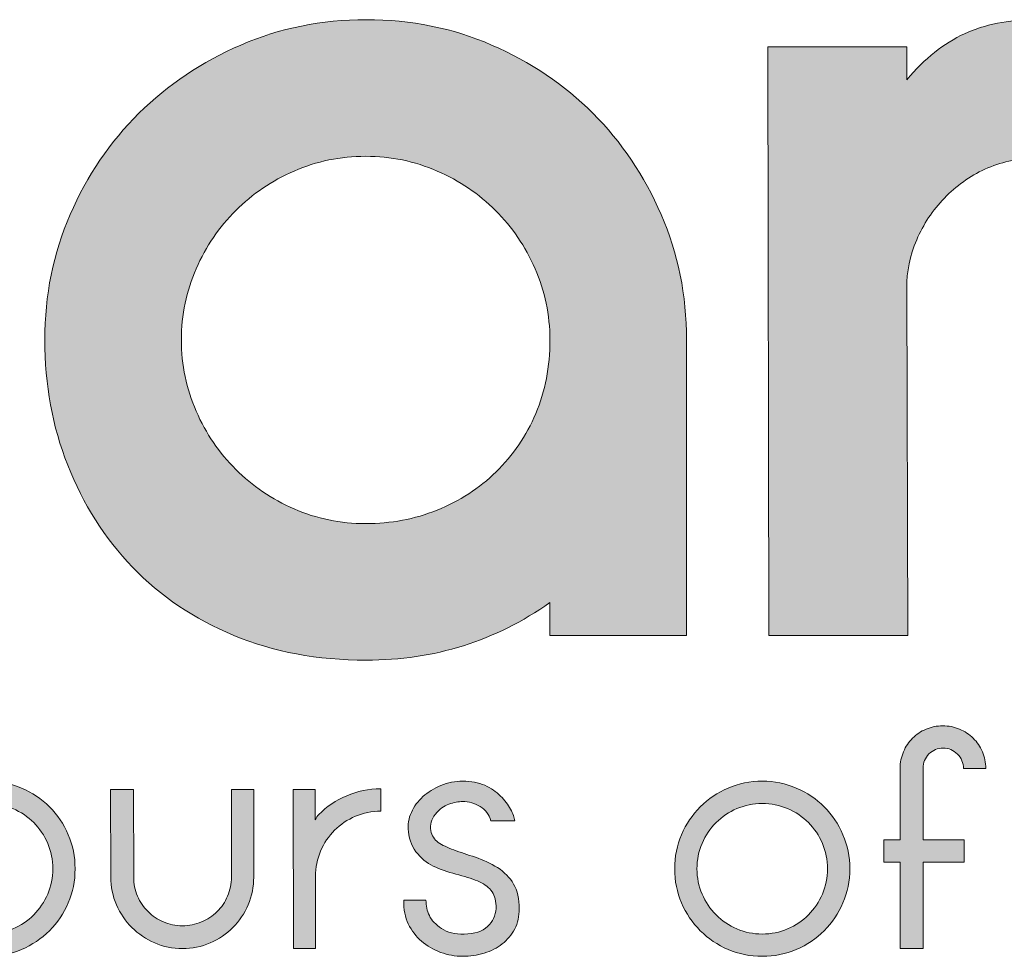
# Model space of a CAD drawing. Units: inches. Extents: x 15 to 1175, y 15 to 826.
# Drawn here: x 868 to 898, y 86 to 114 of the extents above; entities that cross this region are included whole.
import ezdxf

# ---------------------------------------------------------------- set-up
doc = ezdxf.new("R2010")
doc.units = ezdxf.units.IN
doc.header["$MEASUREMENT"] = 0
doc.layers.add('Ebene 1', color=7, linetype='Continuous')

# ---------------------------------------------------------------- blocks, each defined once
blk = doc.blocks.new('block 4')
at = {"layer": 'Ebene 1', "true_color": 0x010000}
h = blk.add_hatch(color=18, dxfattribs=at)
h.dxf.hatch_style = 2
edge = h.paths.add_edge_path()
edge.add_spline(control_points=[(895.427, 88.805), (895.427, 88.805), (895.427, 86.222), (895.427, 86.222), (895.427, 86.222), (894.742, 86.222), (894.742, 86.222), (894.742, 86.222), (894.742, 88.805), (894.742, 88.805), (894.742, 88.805), (894.258, 88.805), (894.258, 88.805), (894.258, 88.805), (894.258, 89.47), (894.258, 89.47), (894.258, 89.47), (894.742, 89.47), (894.742, 89.47), (894.742, 89.47), (894.742, 91.598), (894.742, 91.598), (894.742, 91.775), (894.776, 91.941), (894.842, 92.097), (894.909, 92.252), (894.999, 92.386), (895.113, 92.501), (895.227, 92.614), (895.362, 92.705), (895.516, 92.771), (895.672, 92.838), (895.838, 92.871), (896.015, 92.871), (896.193, 92.871), (896.359, 92.838), (896.514, 92.771), (896.669, 92.705), (896.805, 92.614), (896.923, 92.501), (897.04, 92.386), (897.132, 92.252), (897.198, 92.097), (897.265, 91.941), (897.298, 91.775), (897.298, 91.598), (897.298, 91.598), (896.633, 91.598), (896.633, 91.598), (896.633, 91.765), (896.573, 91.908), (896.452, 92.027), (896.332, 92.146), (896.19, 92.206), (896.025, 92.206), (895.861, 92.206), (895.719, 92.147), (895.602, 92.03), (895.485, 91.912), (895.427, 91.771), (895.427, 91.605), (895.427, 91.605), (895.427, 89.47), (895.427, 89.47), (895.427, 89.47), (896.652, 89.47), (896.652, 89.47), (896.652, 89.47), (896.652, 88.805), (896.652, 88.805), (896.652, 88.805), (895.427, 88.805), (895.427, 88.805)], knot_values=[0, 0, 0, 0, 1, 1, 1, 2, 2, 2, 3, 3, 3, 4, 4, 4, 5, 5, 5, 6, 6, 6, 7, 7, 7, 8, 8, 8, 9, 9, 9, 10, 10, 10, 11, 11, 11, 12, 12, 12, 13, 13, 13, 14, 14, 14, 15, 15, 15, 16, 16, 16, 17, 17, 17, 18, 18, 18, 19, 19, 19, 20, 20, 20, 21, 21, 21, 22, 22, 22, 23, 23, 23, 24, 24, 24, 24], degree=3, periodic=1)
h = blk.add_hatch(color=18, dxfattribs=at)
h.dxf.hatch_style = 2
edge = h.paths.add_edge_path()
edge.add_spline(control_points=[(864.905, 88.606), (864.905, 88.967), (864.973, 89.305), (865.109, 89.622), (865.245, 89.939), (865.432, 90.216), (865.67, 90.454), (865.907, 90.691), (866.184, 90.878), (866.501, 91.014), (866.817, 91.15), (867.156, 91.218), (867.517, 91.218), (867.878, 91.218), (868.217, 91.15), (868.534, 91.014), (868.851, 90.878), (869.127, 90.691), (869.365, 90.454), (869.602, 90.216), (869.789, 89.939), (869.925, 89.622), (870.062, 89.305), (870.13, 88.967), (870.13, 88.606), (870.13, 88.245), (870.062, 87.906), (869.925, 87.589), (869.789, 87.272), (869.602, 86.996), (869.365, 86.758), (869.127, 86.52), (868.851, 86.334), (868.534, 86.198), (868.217, 86.061), (867.878, 85.994), (867.517, 85.994), (867.156, 85.994), (866.817, 86.061), (866.501, 86.198), (866.184, 86.334), (865.907, 86.52), (865.67, 86.758), (865.432, 86.996), (865.245, 87.272), (865.109, 87.589), (864.973, 87.906), (864.905, 88.245), (864.905, 88.606)], knot_values=[0, 0, 0, 0, 1, 1, 1, 2, 2, 2, 3, 3, 3, 4, 4, 4, 5, 5, 5, 6, 6, 6, 7, 7, 7, 8, 8, 8, 9, 9, 9, 10, 10, 10, 11, 11, 11, 12, 12, 12, 13, 13, 13, 14, 14, 14, 15, 15, 15, 16, 16, 16, 16], degree=3, periodic=1)
edge = h.paths.add_edge_path()
edge.add_spline(control_points=[(865.57, 88.606), (865.57, 88.34), (865.62, 88.088), (865.722, 87.851), (865.823, 87.613), (865.963, 87.405), (866.14, 87.228), (866.317, 87.051), (866.525, 86.912), (866.762, 86.81), (867, 86.709), (867.251, 86.658), (867.517, 86.658), (867.783, 86.658), (868.035, 86.709), (868.273, 86.81), (868.51, 86.912), (868.717, 87.051), (868.895, 87.228), (869.072, 87.405), (869.211, 87.613), (869.313, 87.851), (869.414, 88.088), (869.465, 88.34), (869.465, 88.606), (869.465, 88.871), (869.414, 89.123), (869.313, 89.361), (869.211, 89.599), (869.072, 89.806), (868.895, 89.983), (868.717, 90.16), (868.51, 90.3), (868.273, 90.401), (868.035, 90.502), (867.783, 90.553), (867.517, 90.553), (867.251, 90.553), (867, 90.502), (866.762, 90.401), (866.525, 90.3), (866.317, 90.16), (866.14, 89.983), (865.963, 89.806), (865.823, 89.599), (865.722, 89.361), (865.62, 89.123), (865.57, 88.871), (865.57, 88.606)], knot_values=[0, 0, 0, 0, 1, 1, 1, 2, 2, 2, 3, 3, 3, 4, 4, 4, 5, 5, 5, 6, 6, 6, 7, 7, 7, 8, 8, 8, 9, 9, 9, 10, 10, 10, 11, 11, 11, 12, 12, 12, 13, 13, 13, 14, 14, 14, 15, 15, 15, 16, 16, 16, 16], degree=3, periodic=1)
h = blk.add_hatch(color=18, dxfattribs=at)
h.dxf.hatch_style = 2
edge = h.paths.add_edge_path()
edge.add_spline(control_points=[(882.688, 87.417), (882.694, 87.632), (882.655, 87.799), (882.569, 87.919), (882.484, 88.039), (882.359, 88.137), (882.194, 88.213), (882.029, 88.289), (881.824, 88.358), (881.576, 88.421), (881.329, 88.485), (881.101, 88.561), (880.892, 88.649), (880.684, 88.738), (880.503, 88.87), (880.351, 89.047), (880.199, 89.224), (880.107, 89.445), (880.076, 89.711), (880.05, 89.919), (880.079, 90.112), (880.161, 90.289), (880.243, 90.466), (880.359, 90.623), (880.508, 90.758), (880.656, 90.894), (880.836, 91.005), (881.045, 91.09), (881.253, 91.175), (881.469, 91.218), (881.69, 91.218), (881.944, 91.218), (882.164, 91.177), (882.351, 91.095), (882.538, 91.012), (882.694, 90.906), (882.821, 90.776), (882.947, 90.646), (883.047, 90.515), (883.12, 90.382), (883.193, 90.249), (883.236, 90.135), (883.248, 90.04), (883.248, 90.04), (882.536, 90.04), (882.536, 90.04), (882.479, 90.224), (882.371, 90.365), (882.213, 90.463), (882.055, 90.561), (881.881, 90.61), (881.69, 90.61), (881.564, 90.61), (881.428, 90.585), (881.282, 90.534), (881.136, 90.484), (881.002, 90.382), (880.878, 90.23), (880.755, 90.078), (880.709, 89.917), (880.74, 89.746), (880.772, 89.594), (880.847, 89.476), (880.964, 89.394), (881.081, 89.312), (881.236, 89.236), (881.429, 89.166), (881.622, 89.097), (881.836, 89.024), (882.071, 88.948), (882.305, 88.871), (882.525, 88.769), (882.731, 88.639), (882.937, 88.509), (883.096, 88.346), (883.21, 88.15), (883.324, 87.953), (883.381, 87.706), (883.381, 87.409), (883.381, 87.187), (883.336, 86.988), (883.244, 86.81), (883.152, 86.633), (883.028, 86.484), (882.873, 86.364), (882.718, 86.243), (882.538, 86.152), (882.332, 86.088), (882.126, 86.025), (881.912, 85.994), (881.69, 85.994), (881.469, 85.994), (881.25, 86.033), (881.035, 86.112), (880.82, 86.191), (880.63, 86.302), (880.465, 86.445), (880.3, 86.587), (880.169, 86.758), (880.071, 86.958), (879.973, 87.157), (879.927, 87.393), (879.933, 87.665), (879.933, 87.665), (880.598, 87.665), (880.598, 87.665), (880.598, 87.502), (880.631, 87.35), (880.698, 87.209), (880.765, 87.067), (880.886, 86.939), (881.061, 86.823), (881.236, 86.707), (881.46, 86.652), (881.734, 86.658), (882.045, 86.658), (882.279, 86.732), (882.435, 86.881), (882.591, 87.029), (882.675, 87.208), (882.688, 87.417)], knot_values=[0, 0, 0, 0, 1, 1, 1, 2, 2, 2, 3, 3, 3, 4, 4, 4, 5, 5, 5, 6, 6, 6, 7, 7, 7, 8, 8, 8, 9, 9, 9, 10, 10, 10, 11, 11, 11, 12, 12, 12, 13, 13, 13, 14, 14, 14, 15, 15, 15, 16, 16, 16, 17, 17, 17, 18, 18, 18, 19, 19, 19, 20, 20, 20, 21, 21, 21, 22, 22, 22, 23, 23, 23, 24, 24, 24, 25, 25, 25, 26, 26, 26, 27, 27, 27, 28, 28, 28, 29, 29, 29, 30, 30, 30, 31, 31, 31, 32, 32, 32, 33, 33, 33, 34, 34, 34, 35, 35, 35, 36, 36, 36, 37, 37, 37, 38, 38, 38, 39, 39, 39, 40, 40, 40, 40], degree=3, periodic=1)
h = blk.add_hatch(color=18, dxfattribs=at)
h.dxf.hatch_style = 2
edge = h.paths.add_edge_path()
edge.add_spline(control_points=[(888.017, 88.606), (888.017, 88.967), (888.085, 89.305), (888.221, 89.622), (888.357, 89.939), (888.544, 90.216), (888.782, 90.454), (889.019, 90.691), (889.296, 90.878), (889.613, 91.014), (889.93, 91.15), (890.268, 91.218), (890.629, 91.218), (890.99, 91.218), (891.329, 91.15), (891.646, 91.014), (891.962, 90.878), (892.24, 90.691), (892.477, 90.454), (892.715, 90.216), (892.901, 89.939), (893.038, 89.622), (893.174, 89.305), (893.242, 88.967), (893.242, 88.606), (893.242, 88.245), (893.174, 87.906), (893.038, 87.589), (892.901, 87.272), (892.715, 86.996), (892.477, 86.758), (892.24, 86.52), (891.962, 86.334), (891.646, 86.198), (891.329, 86.061), (890.99, 85.994), (890.629, 85.994), (890.268, 85.994), (889.93, 86.061), (889.613, 86.198), (889.296, 86.334), (889.019, 86.52), (888.782, 86.758), (888.544, 86.996), (888.357, 87.272), (888.221, 87.589), (888.085, 87.906), (888.017, 88.245), (888.017, 88.606)], knot_values=[0, 0, 0, 0, 1, 1, 1, 2, 2, 2, 3, 3, 3, 4, 4, 4, 5, 5, 5, 6, 6, 6, 7, 7, 7, 8, 8, 8, 9, 9, 9, 10, 10, 10, 11, 11, 11, 12, 12, 12, 13, 13, 13, 14, 14, 14, 15, 15, 15, 16, 16, 16, 16], degree=3, periodic=1)
edge = h.paths.add_edge_path()
edge.add_spline(control_points=[(888.682, 88.606), (888.682, 88.34), (888.733, 88.088), (888.834, 87.851), (888.935, 87.613), (889.075, 87.405), (889.252, 87.228), (889.429, 87.051), (889.637, 86.912), (889.874, 86.81), (890.112, 86.709), (890.364, 86.658), (890.629, 86.658), (890.895, 86.658), (891.147, 86.709), (891.384, 86.81), (891.622, 86.912), (891.829, 87.051), (892.006, 87.228), (892.184, 87.405), (892.324, 87.613), (892.425, 87.851), (892.526, 88.088), (892.576, 88.34), (892.576, 88.606), (892.576, 88.871), (892.526, 89.123), (892.425, 89.361), (892.324, 89.599), (892.184, 89.806), (892.006, 89.983), (891.829, 90.16), (891.622, 90.3), (891.384, 90.401), (891.147, 90.502), (890.895, 90.553), (890.629, 90.553), (890.364, 90.553), (890.112, 90.502), (889.874, 90.401), (889.637, 90.3), (889.429, 90.16), (889.252, 89.983), (889.075, 89.806), (888.935, 89.599), (888.834, 89.361), (888.733, 89.123), (888.682, 88.871), (888.682, 88.606)], knot_values=[0, 0, 0, 0, 1, 1, 1, 2, 2, 2, 3, 3, 3, 4, 4, 4, 5, 5, 5, 6, 6, 6, 7, 7, 7, 8, 8, 8, 9, 9, 9, 10, 10, 10, 11, 11, 11, 12, 12, 12, 13, 13, 13, 14, 14, 14, 15, 15, 15, 16, 16, 16, 16], degree=3, periodic=1)
h = blk.add_hatch(color=18, dxfattribs=at)
h.dxf.hatch_style = 2
edge = h.paths.add_edge_path()
edge.add_spline(control_points=[(874.794, 88.358), (874.794, 88.358), (874.794, 90.971), (874.794, 90.971), (874.794, 90.971), (875.459, 90.971), (875.459, 90.971), (875.459, 90.971), (875.459, 88.358), (875.459, 88.358), (875.459, 88.067), (875.403, 87.792), (875.293, 87.532), (875.182, 87.272), (875.03, 87.046), (874.837, 86.853), (874.644, 86.66), (874.417, 86.506), (874.158, 86.392), (873.898, 86.278), (873.622, 86.222), (873.331, 86.222), (873.04, 86.222), (872.764, 86.278), (872.505, 86.392), (872.245, 86.506), (872.018, 86.66), (871.825, 86.853), (871.632, 87.046), (871.479, 87.272), (871.365, 87.532), (871.251, 87.792), (871.194, 88.067), (871.194, 88.358), (871.194, 88.358), (871.194, 88.368), (871.194, 88.368), (871.194, 88.368), (871.184, 90.971), (871.184, 90.971), (871.184, 90.971), (871.868, 90.971), (871.868, 90.971), (871.868, 90.971), (871.878, 88.368), (871.878, 88.368), (871.878, 88.368), (871.878, 88.358), (871.878, 88.358), (871.878, 88.156), (871.916, 87.966), (871.992, 87.789), (872.068, 87.611), (872.172, 87.458), (872.305, 87.328), (872.438, 87.198), (872.592, 87.095), (872.766, 87.019), (872.94, 86.943), (873.128, 86.905), (873.331, 86.905), (873.534, 86.905), (873.724, 86.943), (873.901, 87.019), (874.078, 87.095), (874.233, 87.198), (874.367, 87.328), (874.5, 87.458), (874.604, 87.611), (874.68, 87.789), (874.756, 87.966), (874.794, 88.156), (874.794, 88.358)], knot_values=[0, 0, 0, 0, 1, 1, 1, 2, 2, 2, 3, 3, 3, 4, 4, 4, 5, 5, 5, 6, 6, 6, 7, 7, 7, 8, 8, 8, 9, 9, 9, 10, 10, 10, 11, 11, 11, 12, 12, 12, 13, 13, 13, 14, 14, 14, 15, 15, 15, 16, 16, 16, 17, 17, 17, 18, 18, 18, 19, 19, 19, 20, 20, 20, 21, 21, 21, 22, 22, 22, 23, 23, 23, 24, 24, 24, 24], degree=3, periodic=1)
h = blk.add_hatch(color=18, dxfattribs=at)
h.dxf.hatch_style = 2
edge = h.paths.add_edge_path()
edge.add_spline(control_points=[(876.637, 90.971), (876.637, 90.971), (877.292, 90.971), (877.292, 90.971), (877.292, 90.971), (877.292, 90.069), (877.292, 90.069), (877.324, 90.132), (877.359, 90.183), (877.397, 90.221), (877.637, 90.461), (877.916, 90.65), (878.233, 90.786), (878.549, 90.922), (878.888, 90.99), (879.249, 90.99), (879.249, 90.99), (879.249, 90.325), (879.249, 90.325), (878.983, 90.325), (878.731, 90.274), (878.494, 90.173), (878.256, 90.072), (878.049, 89.932), (877.872, 89.755), (877.695, 89.578), (877.555, 89.371), (877.454, 89.133), (877.352, 88.896), (877.302, 88.644), (877.302, 88.378), (877.302, 88.378), (877.302, 86.222), (877.302, 86.222), (877.302, 86.222), (876.646, 86.222), (876.646, 86.222), (876.646, 86.222), (876.637, 90.971), (876.637, 90.971)], knot_values=[0, 0, 0, 0, 1, 1, 1, 2, 2, 2, 3, 3, 3, 4, 4, 4, 5, 5, 5, 6, 6, 6, 7, 7, 7, 8, 8, 8, 9, 9, 9, 10, 10, 10, 11, 11, 11, 12, 12, 12, 13, 13, 13, 13], degree=3, periodic=1)
at = {"layer": 'Ebene 1', "lineweight": 0}
for points, knots in [([(895.427, 88.805), (895.427, 88.805), (895.427, 86.222), (895.427, 86.222), (895.427, 86.222), (894.742, 86.222), (894.742, 86.222), (894.742, 86.222), (894.742, 88.805), (894.742, 88.805), (894.742, 88.805), (894.258, 88.805), (894.258, 88.805), (894.258, 88.805), (894.258, 89.47), (894.258, 89.47), (894.258, 89.47), (894.742, 89.47), (894.742, 89.47), (894.742, 89.47), (894.742, 91.598), (894.742, 91.598), (894.742, 91.775), (894.776, 91.941), (894.842, 92.097), (894.909, 92.252), (894.999, 92.386), (895.113, 92.501), (895.227, 92.614), (895.362, 92.705), (895.516, 92.771), (895.672, 92.838), (895.838, 92.871), (896.015, 92.871), (896.193, 92.871), (896.359, 92.838), (896.514, 92.771), (896.669, 92.705), (896.805, 92.614), (896.923, 92.501), (897.04, 92.386), (897.132, 92.252), (897.198, 92.097), (897.265, 91.941), (897.298, 91.775), (897.298, 91.598), (897.298, 91.598), (896.633, 91.598), (896.633, 91.598), (896.633, 91.765), (896.573, 91.908), (896.452, 92.027), (896.332, 92.146), (896.19, 92.206), (896.025, 92.206), (895.861, 92.206), (895.719, 92.147), (895.602, 92.03), (895.485, 91.912), (895.427, 91.771), (895.427, 91.605), (895.427, 91.605), (895.427, 89.47), (895.427, 89.47), (895.427, 89.47), (896.652, 89.47), (896.652, 89.47), (896.652, 89.47), (896.652, 88.805), (896.652, 88.805), (896.652, 88.805), (895.427, 88.805), (895.427, 88.805)], [0, 0, 0, 0, 1, 1, 1, 2, 2, 2, 3, 3, 3, 4, 4, 4, 5, 5, 5, 6, 6, 6, 7, 7, 7, 8, 8, 8, 9, 9, 9, 10, 10, 10, 11, 11, 11, 12, 12, 12, 13, 13, 13, 14, 14, 14, 15, 15, 15, 16, 16, 16, 17, 17, 17, 18, 18, 18, 19, 19, 19, 20, 20, 20, 21, 21, 21, 22, 22, 22, 23, 23, 23, 24, 24, 24, 24]), ([(864.905, 88.606), (864.905, 88.967), (864.973, 89.305), (865.109, 89.622), (865.245, 89.939), (865.432, 90.216), (865.67, 90.454), (865.907, 90.691), (866.184, 90.878), (866.501, 91.014), (866.817, 91.15), (867.156, 91.218), (867.517, 91.218), (867.878, 91.218), (868.217, 91.15), (868.534, 91.014), (868.851, 90.878), (869.127, 90.691), (869.365, 90.454), (869.602, 90.216), (869.789, 89.939), (869.925, 89.622), (870.062, 89.305), (870.13, 88.967), (870.13, 88.606), (870.13, 88.245), (870.062, 87.906), (869.925, 87.589), (869.789, 87.272), (869.602, 86.996), (869.365, 86.758), (869.127, 86.52), (868.851, 86.334), (868.534, 86.198), (868.217, 86.061), (867.878, 85.994), (867.517, 85.994), (867.156, 85.994), (866.817, 86.061), (866.501, 86.198), (866.184, 86.334), (865.907, 86.52), (865.67, 86.758), (865.432, 86.996), (865.245, 87.272), (865.109, 87.589), (864.973, 87.906), (864.905, 88.245), (864.905, 88.606)], [0, 0, 0, 0, 1, 1, 1, 2, 2, 2, 3, 3, 3, 4, 4, 4, 5, 5, 5, 6, 6, 6, 7, 7, 7, 8, 8, 8, 9, 9, 9, 10, 10, 10, 11, 11, 11, 12, 12, 12, 13, 13, 13, 14, 14, 14, 15, 15, 15, 16, 16, 16, 16]), ([(882.688, 87.417), (882.694, 87.632), (882.655, 87.799), (882.569, 87.919), (882.484, 88.039), (882.359, 88.137), (882.194, 88.213), (882.029, 88.289), (881.824, 88.358), (881.576, 88.421), (881.329, 88.485), (881.101, 88.561), (880.892, 88.649), (880.684, 88.738), (880.503, 88.87), (880.351, 89.047), (880.199, 89.224), (880.107, 89.445), (880.076, 89.711), (880.05, 89.919), (880.079, 90.112), (880.161, 90.289), (880.243, 90.466), (880.359, 90.623), (880.508, 90.758), (880.656, 90.894), (880.836, 91.005), (881.045, 91.09), (881.253, 91.175), (881.469, 91.218), (881.69, 91.218), (881.944, 91.218), (882.164, 91.177), (882.351, 91.095), (882.538, 91.012), (882.694, 90.906), (882.821, 90.776), (882.947, 90.646), (883.047, 90.515), (883.12, 90.382), (883.193, 90.249), (883.236, 90.135), (883.248, 90.04), (883.248, 90.04), (882.536, 90.04), (882.536, 90.04), (882.479, 90.224), (882.371, 90.365), (882.213, 90.463), (882.055, 90.561), (881.881, 90.61), (881.69, 90.61), (881.564, 90.61), (881.428, 90.585), (881.282, 90.534), (881.136, 90.484), (881.002, 90.382), (880.878, 90.23), (880.755, 90.078), (880.709, 89.917), (880.74, 89.746), (880.772, 89.594), (880.847, 89.476), (880.964, 89.394), (881.081, 89.312), (881.236, 89.236), (881.429, 89.166), (881.622, 89.097), (881.836, 89.024), (882.071, 88.948), (882.305, 88.871), (882.525, 88.769), (882.731, 88.639), (882.937, 88.509), (883.096, 88.346), (883.21, 88.15), (883.324, 87.953), (883.381, 87.706), (883.381, 87.409), (883.381, 87.187), (883.336, 86.988), (883.244, 86.81), (883.152, 86.633), (883.028, 86.484), (882.873, 86.364), (882.718, 86.243), (882.538, 86.152), (882.332, 86.088), (882.126, 86.025), (881.912, 85.994), (881.69, 85.994), (881.469, 85.994), (881.25, 86.033), (881.035, 86.112), (880.82, 86.191), (880.63, 86.302), (880.465, 86.445), (880.3, 86.587), (880.169, 86.758), (880.071, 86.958), (879.973, 87.157), (879.927, 87.393), (879.933, 87.665), (879.933, 87.665), (880.598, 87.665), (880.598, 87.665), (880.598, 87.502), (880.631, 87.35), (880.698, 87.209), (880.765, 87.067), (880.886, 86.939), (881.061, 86.823), (881.236, 86.707), (881.46, 86.652), (881.734, 86.658), (882.045, 86.658), (882.279, 86.732), (882.435, 86.881), (882.591, 87.029), (882.675, 87.208), (882.688, 87.417)], [0, 0, 0, 0, 1, 1, 1, 2, 2, 2, 3, 3, 3, 4, 4, 4, 5, 5, 5, 6, 6, 6, 7, 7, 7, 8, 8, 8, 9, 9, 9, 10, 10, 10, 11, 11, 11, 12, 12, 12, 13, 13, 13, 14, 14, 14, 15, 15, 15, 16, 16, 16, 17, 17, 17, 18, 18, 18, 19, 19, 19, 20, 20, 20, 21, 21, 21, 22, 22, 22, 23, 23, 23, 24, 24, 24, 25, 25, 25, 26, 26, 26, 27, 27, 27, 28, 28, 28, 29, 29, 29, 30, 30, 30, 31, 31, 31, 32, 32, 32, 33, 33, 33, 34, 34, 34, 35, 35, 35, 36, 36, 36, 37, 37, 37, 38, 38, 38, 39, 39, 39, 40, 40, 40, 40]), ([(888.017, 88.606), (888.017, 88.967), (888.085, 89.305), (888.221, 89.622), (888.357, 89.939), (888.544, 90.216), (888.782, 90.454), (889.019, 90.691), (889.296, 90.878), (889.613, 91.014), (889.93, 91.15), (890.268, 91.218), (890.629, 91.218), (890.99, 91.218), (891.329, 91.15), (891.646, 91.014), (891.962, 90.878), (892.24, 90.691), (892.477, 90.454), (892.715, 90.216), (892.901, 89.939), (893.038, 89.622), (893.174, 89.305), (893.242, 88.967), (893.242, 88.606), (893.242, 88.245), (893.174, 87.906), (893.038, 87.589), (892.901, 87.272), (892.715, 86.996), (892.477, 86.758), (892.24, 86.52), (891.962, 86.334), (891.646, 86.198), (891.329, 86.061), (890.99, 85.994), (890.629, 85.994), (890.268, 85.994), (889.93, 86.061), (889.613, 86.198), (889.296, 86.334), (889.019, 86.52), (888.782, 86.758), (888.544, 86.996), (888.357, 87.272), (888.221, 87.589), (888.085, 87.906), (888.017, 88.245), (888.017, 88.606)], [0, 0, 0, 0, 1, 1, 1, 2, 2, 2, 3, 3, 3, 4, 4, 4, 5, 5, 5, 6, 6, 6, 7, 7, 7, 8, 8, 8, 9, 9, 9, 10, 10, 10, 11, 11, 11, 12, 12, 12, 13, 13, 13, 14, 14, 14, 15, 15, 15, 16, 16, 16, 16]), ([(874.794, 88.358), (874.794, 88.358), (874.794, 90.971), (874.794, 90.971), (874.794, 90.971), (875.459, 90.971), (875.459, 90.971), (875.459, 90.971), (875.459, 88.358), (875.459, 88.358), (875.459, 88.067), (875.403, 87.792), (875.293, 87.532), (875.182, 87.272), (875.03, 87.046), (874.837, 86.853), (874.644, 86.66), (874.417, 86.506), (874.158, 86.392), (873.898, 86.278), (873.622, 86.222), (873.331, 86.222), (873.04, 86.222), (872.764, 86.278), (872.505, 86.392), (872.245, 86.506), (872.018, 86.66), (871.825, 86.853), (871.632, 87.046), (871.479, 87.272), (871.365, 87.532), (871.251, 87.792), (871.194, 88.067), (871.194, 88.358), (871.194, 88.358), (871.194, 88.368), (871.194, 88.368), (871.194, 88.368), (871.184, 90.971), (871.184, 90.971), (871.184, 90.971), (871.868, 90.971), (871.868, 90.971), (871.868, 90.971), (871.878, 88.368), (871.878, 88.368), (871.878, 88.368), (871.878, 88.358), (871.878, 88.358), (871.878, 88.156), (871.916, 87.966), (871.992, 87.789), (872.068, 87.611), (872.172, 87.458), (872.305, 87.328), (872.438, 87.198), (872.592, 87.095), (872.766, 87.019), (872.94, 86.943), (873.128, 86.905), (873.331, 86.905), (873.534, 86.905), (873.724, 86.943), (873.901, 87.019), (874.078, 87.095), (874.233, 87.198), (874.367, 87.328), (874.5, 87.458), (874.604, 87.611), (874.68, 87.789), (874.756, 87.966), (874.794, 88.156), (874.794, 88.358)], [0, 0, 0, 0, 1, 1, 1, 2, 2, 2, 3, 3, 3, 4, 4, 4, 5, 5, 5, 6, 6, 6, 7, 7, 7, 8, 8, 8, 9, 9, 9, 10, 10, 10, 11, 11, 11, 12, 12, 12, 13, 13, 13, 14, 14, 14, 15, 15, 15, 16, 16, 16, 17, 17, 17, 18, 18, 18, 19, 19, 19, 20, 20, 20, 21, 21, 21, 22, 22, 22, 23, 23, 23, 24, 24, 24, 24]), ([(876.637, 90.971), (876.637, 90.971), (877.292, 90.971), (877.292, 90.971), (877.292, 90.971), (877.292, 90.069), (877.292, 90.069), (877.324, 90.132), (877.359, 90.183), (877.397, 90.221), (877.637, 90.461), (877.916, 90.65), (878.233, 90.786), (878.549, 90.922), (878.888, 90.99), (879.249, 90.99), (879.249, 90.99), (879.249, 90.325), (879.249, 90.325), (878.983, 90.325), (878.731, 90.274), (878.494, 90.173), (878.256, 90.072), (878.049, 89.932), (877.872, 89.755), (877.695, 89.578), (877.555, 89.371), (877.454, 89.133), (877.352, 88.896), (877.302, 88.644), (877.302, 88.378), (877.302, 88.378), (877.302, 86.222), (877.302, 86.222), (877.302, 86.222), (876.646, 86.222), (876.646, 86.222), (876.646, 86.222), (876.637, 90.971), (876.637, 90.971)], [0, 0, 0, 0, 1, 1, 1, 2, 2, 2, 3, 3, 3, 4, 4, 4, 5, 5, 5, 6, 6, 6, 7, 7, 7, 8, 8, 8, 9, 9, 9, 10, 10, 10, 11, 11, 11, 12, 12, 12, 13, 13, 13, 13]), ([(865.57, 88.606), (865.57, 88.34), (865.62, 88.088), (865.722, 87.851), (865.823, 87.613), (865.963, 87.405), (866.14, 87.228), (866.317, 87.051), (866.525, 86.912), (866.762, 86.81), (867, 86.709), (867.251, 86.658), (867.517, 86.658), (867.783, 86.658), (868.035, 86.709), (868.273, 86.81), (868.51, 86.912), (868.717, 87.051), (868.895, 87.228), (869.072, 87.405), (869.211, 87.613), (869.313, 87.851), (869.414, 88.088), (869.465, 88.34), (869.465, 88.606), (869.465, 88.871), (869.414, 89.123), (869.313, 89.361), (869.211, 89.599), (869.072, 89.806), (868.895, 89.983), (868.717, 90.16), (868.51, 90.3), (868.273, 90.401), (868.035, 90.502), (867.783, 90.553), (867.517, 90.553), (867.251, 90.553), (867, 90.502), (866.762, 90.401), (866.525, 90.3), (866.317, 90.16), (866.14, 89.983), (865.963, 89.806), (865.823, 89.599), (865.722, 89.361), (865.62, 89.123), (865.57, 88.871), (865.57, 88.606)], [0, 0, 0, 0, 1, 1, 1, 2, 2, 2, 3, 3, 3, 4, 4, 4, 5, 5, 5, 6, 6, 6, 7, 7, 7, 8, 8, 8, 9, 9, 9, 10, 10, 10, 11, 11, 11, 12, 12, 12, 13, 13, 13, 14, 14, 14, 15, 15, 15, 16, 16, 16, 16]), ([(888.682, 88.606), (888.682, 88.34), (888.733, 88.088), (888.834, 87.851), (888.935, 87.613), (889.075, 87.405), (889.252, 87.228), (889.429, 87.051), (889.637, 86.912), (889.874, 86.81), (890.112, 86.709), (890.364, 86.658), (890.629, 86.658), (890.895, 86.658), (891.147, 86.709), (891.384, 86.81), (891.622, 86.912), (891.829, 87.051), (892.006, 87.228), (892.184, 87.405), (892.324, 87.613), (892.425, 87.851), (892.526, 88.088), (892.576, 88.34), (892.576, 88.606), (892.576, 88.871), (892.526, 89.123), (892.425, 89.361), (892.324, 89.599), (892.184, 89.806), (892.006, 89.983), (891.829, 90.16), (891.622, 90.3), (891.384, 90.401), (891.147, 90.502), (890.895, 90.553), (890.629, 90.553), (890.364, 90.553), (890.112, 90.502), (889.874, 90.401), (889.637, 90.3), (889.429, 90.16), (889.252, 89.983), (889.075, 89.806), (888.935, 89.599), (888.834, 89.361), (888.733, 89.123), (888.682, 88.871), (888.682, 88.606)], [0, 0, 0, 0, 1, 1, 1, 2, 2, 2, 3, 3, 3, 4, 4, 4, 5, 5, 5, 6, 6, 6, 7, 7, 7, 8, 8, 8, 9, 9, 9, 10, 10, 10, 11, 11, 11, 12, 12, 12, 13, 13, 13, 14, 14, 14, 15, 15, 15, 16, 16, 16, 16])]:
    blk.add_open_spline(points, degree=3, knots=knots, dxfattribs=at)
blk = doc.blocks.new('block 3')
at = {"layer": 'Ebene 1', "true_color": 0x010000}
h = blk.add_hatch(color=18, dxfattribs=at)
h.dxf.hatch_style = 2
edge = h.paths.add_edge_path()
edge.add_spline(control_points=[(869.226, 104.383), (869.226, 105.718), (869.478, 106.964), (869.981, 108.123), (870.484, 109.283), (871.17, 110.29), (872.036, 111.145), (872.902, 111.999), (873.915, 112.679), (875.074, 113.182), (876.234, 113.686), (877.48, 113.938), (878.816, 113.938), (880.15, 113.938), (881.398, 113.686), (882.557, 113.182), (883.715, 112.679), (884.722, 111.999), (885.577, 111.145), (886.432, 110.29), (887.111, 109.283), (887.615, 108.123), (888.118, 106.964), (888.37, 105.718), (888.37, 104.383), (888.37, 104.383), (888.37, 95.567), (888.37, 95.567), (888.37, 95.567), (884.295, 95.567), (884.295, 95.567), (884.295, 95.567), (884.295, 96.55), (884.295, 96.55), (882.679, 95.403), (880.852, 94.829), (878.816, 94.829), (877.363, 94.829), (876.047, 95.074), (874.864, 95.567), (873.681, 96.058), (872.675, 96.737), (871.843, 97.603), (871.012, 98.47), (870.367, 99.483), (869.911, 100.643), (869.454, 101.801), (869.226, 103.048), (869.226, 104.383)], knot_values=[0, 0, 0, 0, 1, 1, 1, 2, 2, 2, 3, 3, 3, 4, 4, 4, 5, 5, 5, 6, 6, 6, 7, 7, 7, 8, 8, 8, 9, 9, 9, 10, 10, 10, 11, 11, 11, 12, 12, 12, 13, 13, 13, 14, 14, 14, 15, 15, 15, 16, 16, 16, 16], degree=3, periodic=1)
edge = h.paths.add_edge_path()
edge.add_spline(control_points=[(873.301, 104.383), (873.301, 103.634), (873.448, 102.925), (873.741, 102.258), (874.034, 101.59), (874.428, 101.011), (874.922, 100.519), (875.416, 100.027), (875.996, 99.635), (876.666, 99.342), (877.336, 99.049), (878.046, 98.903), (878.798, 98.903), (879.55, 98.903), (880.259, 99.037), (880.929, 99.307), (881.599, 99.576), (882.187, 99.957), (882.691, 100.448), (883.196, 100.941), (883.59, 101.52), (883.872, 102.188), (884.155, 102.855), (884.295, 103.587), (884.295, 104.383), (884.295, 105.132), (884.148, 105.841), (883.855, 106.507), (883.562, 107.176), (883.167, 107.755), (882.674, 108.246), (882.18, 108.738), (881.599, 109.13), (880.929, 109.423), (880.259, 109.716), (879.55, 109.862), (878.798, 109.862), (878.046, 109.862), (877.336, 109.716), (876.666, 109.423), (875.996, 109.13), (875.416, 108.738), (874.922, 108.246), (874.428, 107.755), (874.034, 107.176), (873.741, 106.507), (873.448, 105.841), (873.301, 105.132), (873.301, 104.383)], knot_values=[0, 0, 0, 0, 1, 1, 1, 2, 2, 2, 3, 3, 3, 4, 4, 4, 5, 5, 5, 6, 6, 6, 7, 7, 7, 8, 8, 8, 9, 9, 9, 10, 10, 10, 11, 11, 11, 12, 12, 12, 13, 13, 13, 14, 14, 14, 15, 15, 15, 16, 16, 16, 16], degree=3, periodic=1)
h = blk.add_hatch(color=18, dxfattribs=at)
h.dxf.hatch_style = 2
edge = h.paths.add_edge_path()
edge.add_spline(control_points=[(890.794, 113.129), (890.794, 113.129), (894.938, 113.129), (894.938, 113.129), (894.938, 113.129), (894.938, 112.146), (894.938, 112.146), (895.476, 112.778), (896.05, 113.234), (896.659, 113.516), (897.268, 113.796), (897.97, 113.938), (898.767, 113.938), (899.962, 113.938), (901.044, 113.696), (902.017, 113.217), (902.987, 112.736), (903.836, 112.087), (904.562, 111.268), (905.312, 112.087), (906.214, 112.736), (907.267, 113.217), (908.321, 113.696), (909.434, 113.938), (910.604, 113.938), (911.705, 113.938), (912.741, 113.726), (913.713, 113.305), (914.685, 112.884), (915.527, 112.309), (916.243, 111.584), (916.957, 110.857), (917.524, 110.009), (917.946, 109.037), (918.367, 108.065), (918.578, 107.029), (918.578, 105.928), (918.578, 105.928), (918.613, 95.567), (918.613, 95.567), (918.613, 95.567), (914.468, 95.567), (914.468, 95.567), (914.468, 95.567), (914.433, 105.928), (914.433, 105.928), (914.433, 106.444), (914.333, 106.935), (914.134, 107.404), (913.935, 107.872), (913.661, 108.282), (913.31, 108.633), (912.958, 108.985), (912.548, 109.266), (912.079, 109.476), (911.611, 109.687), (911.119, 109.792), (910.604, 109.792), (910.066, 109.792), (909.569, 109.687), (909.112, 109.476), (908.655, 109.266), (908.251, 108.985), (907.899, 108.633), (907.549, 108.282), (907.272, 107.872), (907.074, 107.404), (906.875, 106.935), (906.775, 106.444), (906.775, 105.928), (906.775, 105.928), (906.81, 95.567), (906.81, 95.567), (906.81, 95.567), (902.665, 95.567), (902.665, 95.567), (902.665, 95.567), (902.63, 105.928), (902.63, 105.928), (902.63, 106.467), (902.53, 106.97), (902.332, 107.439), (902.133, 107.908), (901.858, 108.317), (901.506, 108.668), (901.156, 109.019), (900.74, 109.295), (900.26, 109.493), (899.779, 109.692), (899.282, 109.792), (898.767, 109.792), (898.228, 109.792), (897.731, 109.687), (897.274, 109.476), (896.817, 109.266), (896.413, 108.978), (896.062, 108.616), (895.711, 108.252), (895.436, 107.837), (895.236, 107.368), (895.038, 106.9), (894.938, 106.42), (894.938, 105.928), (894.938, 105.928), (894.973, 95.567), (894.973, 95.567), (894.973, 95.567), (890.828, 95.567), (890.828, 95.567), (890.828, 95.567), (890.794, 113.129), (890.794, 113.129)], knot_values=[0, 0, 0, 0, 1, 1, 1, 2, 2, 2, 3, 3, 3, 4, 4, 4, 5, 5, 5, 6, 6, 6, 7, 7, 7, 8, 8, 8, 9, 9, 9, 10, 10, 10, 11, 11, 11, 12, 12, 12, 13, 13, 13, 14, 14, 14, 15, 15, 15, 16, 16, 16, 17, 17, 17, 18, 18, 18, 19, 19, 19, 20, 20, 20, 21, 21, 21, 22, 22, 22, 23, 23, 23, 24, 24, 24, 25, 25, 25, 26, 26, 26, 27, 27, 27, 28, 28, 28, 29, 29, 29, 30, 30, 30, 31, 31, 31, 32, 32, 32, 33, 33, 33, 34, 34, 34, 35, 35, 35, 36, 36, 36, 37, 37, 37, 37], degree=3, periodic=1)
at = {"layer": 'Ebene 1', "lineweight": 0}
for points, knots in [([(869.226, 104.383), (869.226, 105.718), (869.478, 106.964), (869.981, 108.123), (870.484, 109.283), (871.17, 110.29), (872.036, 111.145), (872.902, 111.999), (873.915, 112.679), (875.074, 113.182), (876.234, 113.686), (877.48, 113.938), (878.816, 113.938), (880.15, 113.938), (881.398, 113.686), (882.557, 113.182), (883.715, 112.679), (884.722, 111.999), (885.577, 111.145), (886.432, 110.29), (887.111, 109.283), (887.615, 108.123), (888.118, 106.964), (888.37, 105.718), (888.37, 104.383), (888.37, 104.383), (888.37, 95.567), (888.37, 95.567), (888.37, 95.567), (884.295, 95.567), (884.295, 95.567), (884.295, 95.567), (884.295, 96.55), (884.295, 96.55), (882.679, 95.403), (880.852, 94.829), (878.816, 94.829), (877.363, 94.829), (876.047, 95.074), (874.864, 95.567), (873.681, 96.058), (872.675, 96.737), (871.843, 97.603), (871.012, 98.47), (870.367, 99.483), (869.911, 100.643), (869.454, 101.801), (869.226, 103.048), (869.226, 104.383)], [0, 0, 0, 0, 1, 1, 1, 2, 2, 2, 3, 3, 3, 4, 4, 4, 5, 5, 5, 6, 6, 6, 7, 7, 7, 8, 8, 8, 9, 9, 9, 10, 10, 10, 11, 11, 11, 12, 12, 12, 13, 13, 13, 14, 14, 14, 15, 15, 15, 16, 16, 16, 16]), ([(890.794, 113.129), (890.794, 113.129), (894.938, 113.129), (894.938, 113.129), (894.938, 113.129), (894.938, 112.146), (894.938, 112.146), (895.476, 112.778), (896.05, 113.234), (896.659, 113.516), (897.268, 113.796), (897.97, 113.938), (898.767, 113.938), (899.962, 113.938), (901.044, 113.696), (902.017, 113.217), (902.987, 112.736), (903.836, 112.087), (904.562, 111.268), (905.312, 112.087), (906.214, 112.736), (907.267, 113.217), (908.321, 113.696), (909.434, 113.938), (910.604, 113.938), (911.705, 113.938), (912.741, 113.726), (913.713, 113.305), (914.685, 112.884), (915.527, 112.309), (916.243, 111.584), (916.957, 110.857), (917.524, 110.009), (917.946, 109.037), (918.367, 108.065), (918.578, 107.029), (918.578, 105.928), (918.578, 105.928), (918.613, 95.567), (918.613, 95.567), (918.613, 95.567), (914.468, 95.567), (914.468, 95.567), (914.468, 95.567), (914.433, 105.928), (914.433, 105.928), (914.433, 106.444), (914.333, 106.935), (914.134, 107.404), (913.935, 107.872), (913.661, 108.282), (913.31, 108.633), (912.958, 108.985), (912.548, 109.266), (912.079, 109.476), (911.611, 109.687), (911.119, 109.792), (910.604, 109.792), (910.066, 109.792), (909.569, 109.687), (909.112, 109.476), (908.655, 109.266), (908.251, 108.985), (907.899, 108.633), (907.549, 108.282), (907.272, 107.872), (907.074, 107.404), (906.875, 106.935), (906.775, 106.444), (906.775, 105.928), (906.775, 105.928), (906.81, 95.567), (906.81, 95.567), (906.81, 95.567), (902.665, 95.567), (902.665, 95.567), (902.665, 95.567), (902.63, 105.928), (902.63, 105.928), (902.63, 106.467), (902.53, 106.97), (902.332, 107.439), (902.133, 107.908), (901.858, 108.317), (901.506, 108.668), (901.156, 109.019), (900.74, 109.295), (900.26, 109.493), (899.779, 109.692), (899.282, 109.792), (898.767, 109.792), (898.228, 109.792), (897.731, 109.687), (897.274, 109.476), (896.817, 109.266), (896.413, 108.978), (896.062, 108.616), (895.711, 108.252), (895.436, 107.837), (895.236, 107.368), (895.038, 106.9), (894.938, 106.42), (894.938, 105.928), (894.938, 105.928), (894.973, 95.567), (894.973, 95.567), (894.973, 95.567), (890.828, 95.567), (890.828, 95.567), (890.828, 95.567), (890.794, 113.129), (890.794, 113.129)], [0, 0, 0, 0, 1, 1, 1, 2, 2, 2, 3, 3, 3, 4, 4, 4, 5, 5, 5, 6, 6, 6, 7, 7, 7, 8, 8, 8, 9, 9, 9, 10, 10, 10, 11, 11, 11, 12, 12, 12, 13, 13, 13, 14, 14, 14, 15, 15, 15, 16, 16, 16, 17, 17, 17, 18, 18, 18, 19, 19, 19, 20, 20, 20, 21, 21, 21, 22, 22, 22, 23, 23, 23, 24, 24, 24, 25, 25, 25, 26, 26, 26, 27, 27, 27, 28, 28, 28, 29, 29, 29, 30, 30, 30, 31, 31, 31, 32, 32, 32, 33, 33, 33, 34, 34, 34, 35, 35, 35, 36, 36, 36, 37, 37, 37, 37]), ([(873.301, 104.383), (873.301, 103.634), (873.448, 102.925), (873.741, 102.258), (874.034, 101.59), (874.428, 101.011), (874.922, 100.519), (875.416, 100.027), (875.996, 99.635), (876.666, 99.342), (877.336, 99.049), (878.046, 98.903), (878.798, 98.903), (879.55, 98.903), (880.259, 99.037), (880.929, 99.307), (881.599, 99.576), (882.187, 99.957), (882.691, 100.448), (883.196, 100.941), (883.59, 101.52), (883.872, 102.188), (884.155, 102.855), (884.295, 103.587), (884.295, 104.383), (884.295, 105.132), (884.148, 105.841), (883.855, 106.507), (883.562, 107.176), (883.167, 107.755), (882.674, 108.246), (882.18, 108.738), (881.599, 109.13), (880.929, 109.423), (880.259, 109.716), (879.55, 109.862), (878.798, 109.862), (878.046, 109.862), (877.336, 109.716), (876.666, 109.423), (875.996, 109.13), (875.416, 108.738), (874.922, 108.246), (874.428, 107.755), (874.034, 107.176), (873.741, 106.507), (873.448, 105.841), (873.301, 105.132), (873.301, 104.383)], [0, 0, 0, 0, 1, 1, 1, 2, 2, 2, 3, 3, 3, 4, 4, 4, 5, 5, 5, 6, 6, 6, 7, 7, 7, 8, 8, 8, 9, 9, 9, 10, 10, 10, 11, 11, 11, 12, 12, 12, 13, 13, 13, 14, 14, 14, 15, 15, 15, 16, 16, 16, 16])]:
    blk.add_open_spline(points, degree=3, knots=knots, dxfattribs=at)
at = {"layer": 'Ebene 1'}
blk.add_blockref('block 4', (0, 0), dxfattribs=at)
blk = doc.blocks.new('block 2')
at = {"layer": 'Ebene 1'}
blk.add_blockref('block 3', (0, 0), dxfattribs=at)

msp = doc.modelspace()

# ---------------------------------------------------------------- block references
at = {"layer": 'Ebene 1'}
msp.add_blockref('block 2', (0, 0), dxfattribs=at)

doc.saveas('drawing.dxf')
